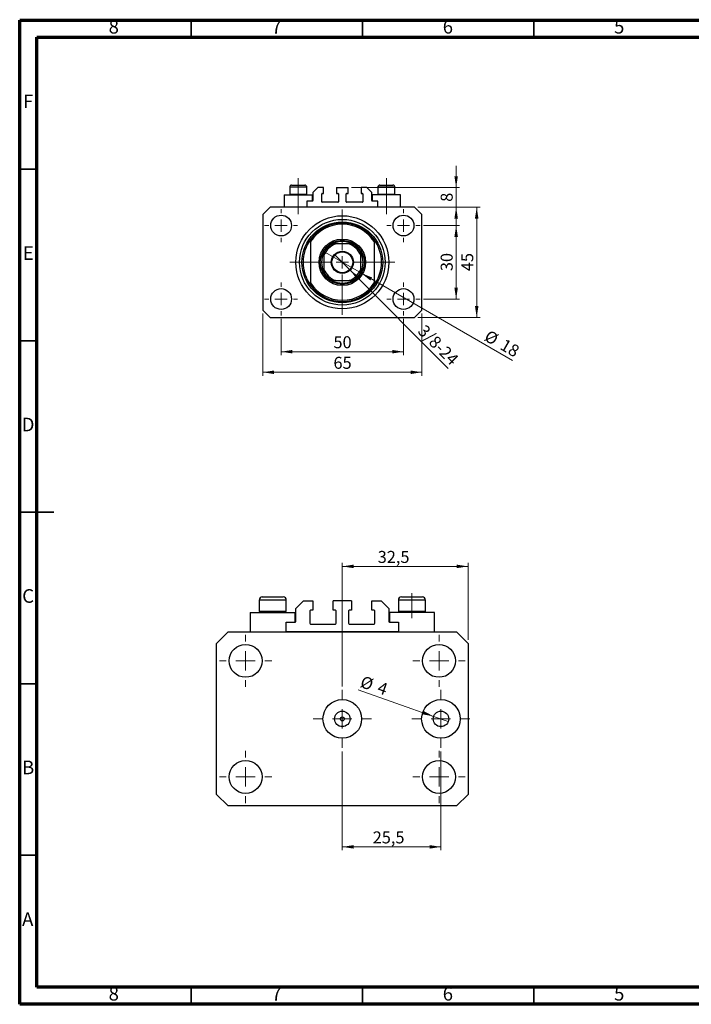
# Model space of a CAD drawing. Units: millimetres. Extents: x 15 to 415, y 5 to 292.
# Drawn here: x 15 to 211, y 5 to 292 of the extents above; entities that cross this region are included whole.
import ezdxf

# ---------------------------------------------------------------- set-up
doc = ezdxf.new("R2010")
doc.units = ezdxf.units.MM
doc.linetypes.add('CENTERX2', pattern=[20.32, 12.7, -2.54, 2.54, -2.54])
doc.styles.add('SLDTEXTSTYLE0', font='TXT', dxfattribs={"width": 0.75})
doc.dimstyles.new('SLDDIMSTYLE0', dxfattribs={"dimtxt": 3.5, "dimasz": 3.302, "dimexe": 0, "dimexo": 0.0625, "dimgap": 0.875, "dimtad": 1, "dimdec": 0, "dimlfac": 1.4, "dimrnd": 1e-09, "dimzin": 12, "dimdsep": 46, "dimtxsty": 'SLDTEXTSTYLE0', "dimsah": 1, "dimcen": 0.09, "dimadec": 0, "dimazin": 3, "dimtfac": 1, "dimtdec": 0, "dimtofl": 0, "dimtmove": 0, "dimatfit": 3, "dimfxl": 1, "dimfrac": 2, "dimtolj": 1, "dimtzin": 12, "dimarcsym": 0})
doc.dimstyles.new('SLDDIMSTYLE1', dxfattribs={"dimtxt": 3.5, "dimasz": 3.302, "dimexe": 0, "dimexo": 0.0625, "dimgap": 0.875, "dimtad": 1, "dimdec": 0, "dimlfac": 1.4, "dimrnd": 1e-09, "dimzin": 12, "dimdsep": 46, "dimtxsty": 'SLDTEXTSTYLE0', "dimsah": 1, "dimcen": 0.09, "dimadec": 0, "dimazin": 3, "dimtfac": 1, "dimtofl": 0, "dimtmove": 0, "dimatfit": 3, "dimfxl": 1, "dimfrac": 2, "dimtolj": 1, "dimtzin": 12, "dimarcsym": 0})
doc.dimstyles.new('SLDDIMSTYLE2', dxfattribs={"dimtxt": 3.5, "dimasz": 3.302, "dimexe": 0, "dimexo": 0.0625, "dimgap": 0.875, "dimtad": 1, "dimdec": 0, "dimlfac": 1.4, "dimrnd": 1e-09, "dimzin": 12, "dimdsep": 46, "dimtxsty": 'SLDTEXTSTYLE0', "dimblk1": 'NONE', "dimsah": 1, "dimcen": 0, "dimadec": 0, "dimazin": 3, "dimtfac": 1, "dimtdec": 0, "dimtmove": 0, "dimatfit": 3, "dimldrblk": 'NONE', "dimfxl": 1, "dimfrac": 2, "dimtolj": 1, "dimtzin": 12, "dimarcsym": 0})
doc.dimstyles.new('SLDDIMSTYLE3', dxfattribs={"dimtxt": 3.5, "dimasz": 3.302, "dimexe": 0, "dimexo": 0.0625, "dimgap": 0.875, "dimtad": 1, "dimdec": 0, "dimlfac": 1.4, "dimrnd": 1e-09, "dimzin": 12, "dimdsep": 46, "dimtxsty": 'SLDTEXTSTYLE0', "dimsah": 1, "dimcen": 0.09, "dimadec": 0, "dimazin": 3, "dimtfac": 1, "dimtdec": 0, "dimtmove": 0, "dimatfit": 0, "dimfxl": 1, "dimfrac": 2, "dimtolj": 1, "dimtzin": 12, "dimarcsym": 0})
doc.dimstyles.new('SLDDIMSTYLE4', dxfattribs={"dimtxt": 3.5, "dimasz": 3.302, "dimexe": 0, "dimexo": 0.0625, "dimgap": 0.875, "dimtad": 1, "dimdec": 0, "dimlfac": 1.4, "dimrnd": 1e-09, "dimzin": 12, "dimdsep": 46, "dimtxsty": 'SLDTEXTSTYLE0', "dimblk1": 'NONE', "dimsah": 1, "dimcen": 0, "dimadec": 0, "dimazin": 3, "dimtfac": 1, "dimtdec": 0, "dimtmove": 0, "dimatfit": 3, "dimldrblk": 'NONE', "dimfxl": 1, "dimfrac": 2, "dimtolj": 1, "dimtzin": 12, "dimarcsym": 0})
doc.dimstyles.new('SLDDIMSTYLE5', dxfattribs={"dimtxt": 3.5, "dimasz": 3.302, "dimexe": 0, "dimexo": 0.0625, "dimgap": 0.875, "dimtad": 1, "dimdec": 1, "dimlfac": 0.885994, "dimrnd": 1e-09, "dimzin": 12, "dimdsep": 46, "dimtxsty": 'SLDTEXTSTYLE0', "dimsah": 1, "dimcen": 0.09, "dimadec": 0, "dimazin": 3, "dimtfac": 1, "dimtdec": 1, "dimtofl": 0, "dimtmove": 0, "dimatfit": 3, "dimfxl": 1, "dimfrac": 2, "dimtolj": 1, "dimtzin": 12, "dimarcsym": 0})
doc.dimstyles.new('SLDDIMSTYLE6', dxfattribs={"dimtxt": 3.5, "dimasz": 3.302, "dimexe": 0, "dimexo": 0.0625, "dimgap": 0.875, "dimtad": 1, "dimdec": 0, "dimlfac": 0.885994, "dimrnd": 1e-09, "dimzin": 12, "dimdsep": 46, "dimtxsty": 'SLDTEXTSTYLE0', "dimblk1": 'NONE', "dimsah": 1, "dimcen": 0, "dimadec": 0, "dimazin": 3, "dimtfac": 1, "dimtdec": 0, "dimtmove": 0, "dimatfit": 3, "dimldrblk": 'NONE', "dimfxl": 1, "dimfrac": 2, "dimtolj": 1, "dimtzin": 12, "dimarcsym": 0})

# ---------------------------------------------------------------- blocks, each defined once
blk = doc.blocks.new('_D')
at = {"color": 7, "linetype": 'Continuous', "lineweight": 0}
for p, q in [((91.3, 204.85), (91.3, 194.31)), ((127.01, 204.85), (127.01, 194.31)), ((91.3, 195.31), (127.01, 195.31))]:
    blk.add_line(p, q, dxfattribs=at)
at = {"color": 7, "linetype": 'Continuous', "lineweight": 18}
for points in [[(91.3, 195.31), (94.6, 194.8), (94.6, 195.82)], [(127.01, 195.31), (123.71, 195.82), (123.71, 194.8)]]:
    blk.add_solid(points, dxfattribs=at)
at = {"color": 7, "linetype": 'Continuous', "lineweight": 18, "insert": (106.57, 199.82), "char_height": 3.5, "attachment_point": 1, "style": 'SLDTEXTSTYLE0'}
blk.add_mtext('50', dxfattribs=at)
blk = doc.blocks.new('_D_1')
at = {"color": 7, "linetype": 'Continuous', "lineweight": 0}
for p, q in [((85.94, 206.45), (85.94, 188.31)), ((132.37, 206.45), (132.37, 188.31)), ((132.37, 189.31), (85.94, 189.31))]:
    blk.add_line(p, q, dxfattribs=at)
at = {"color": 7, "linetype": 'Continuous', "lineweight": 18}
for points in [[(85.94, 189.31), (89.24, 188.8), (89.24, 189.82)], [(132.37, 189.31), (129.07, 189.82), (129.07, 188.8)]]:
    blk.add_solid(points, dxfattribs=at)
at = {"color": 7, "linetype": 'Continuous', "lineweight": 18, "insert": (106.57, 193.82), "char_height": 3.5, "attachment_point": 1, "style": 'SLDTEXTSTYLE0'}
blk.add_mtext('65', dxfattribs=at)
blk = doc.blocks.new('_D_2')
at = {"color": 7, "linetype": 'Continuous', "lineweight": 0}
for p, q in [((132.83, 232.1), (143.37, 232.1)), ((142.37, 210.67), (142.37, 232.1)), ((132.83, 210.67), (143.37, 210.67))]:
    blk.add_line(p, q, dxfattribs=at)
at = {"color": 7, "linetype": 'Continuous', "lineweight": 18}
for points in [[(142.37, 232.1), (141.86, 228.8), (142.88, 228.8)], [(142.37, 210.67), (142.88, 213.97), (141.86, 213.97)]]:
    blk.add_solid(points, dxfattribs=at)
at = {"color": 7, "linetype": 'Continuous', "lineweight": 18, "insert": (137.86, 218.8), "char_height": 3.5, "attachment_point": 1, "rotation": 90, "style": 'SLDTEXTSTYLE0'}
blk.add_mtext('30', dxfattribs=at)
blk = doc.blocks.new('_D_3')
at = {"color": 7, "linetype": 'Continuous', "lineweight": 0}
for p, q in [((131.23, 237.45), (149.37, 237.45)), ((148.37, 205.31), (148.37, 237.45)), ((131.23, 205.31), (149.37, 205.31))]:
    blk.add_line(p, q, dxfattribs=at)
at = {"color": 7, "linetype": 'Continuous', "lineweight": 18}
for points in [[(148.37, 237.45), (147.86, 234.15), (148.88, 234.15)], [(148.37, 205.31), (148.88, 208.61), (147.86, 208.61)]]:
    blk.add_solid(points, dxfattribs=at)
at = {"color": 7, "linetype": 'Continuous', "lineweight": 18, "insert": (143.86, 218.8), "char_height": 3.5, "attachment_point": 1, "rotation": 90, "style": 'SLDTEXTSTYLE0'}
blk.add_mtext('45', dxfattribs=at)
blk = doc.blocks.new('_D_4')
at = {"color": 7, "linetype": 'Continuous', "lineweight": 0}
for q in [(106.86, 223.68), (140.08, 190.46)]:
    blk.add_line((111.45, 219.09), q, dxfattribs=at)
at = {"color": 7, "linetype": 'Continuous', "lineweight": 18}
blk.add_solid([(111.45, 219.09), (113.43, 216.39), (114.15, 217.11)], dxfattribs=at)
at = {"color": 7, "linetype": 'Continuous', "lineweight": 18, "insert": (133.41, 203.5), "char_height": 3.5, "attachment_point": 1, "rotation": 315, "style": 'SLDTEXTSTYLE0'}
blk.add_mtext('3/8-24', dxfattribs=at)
blk = doc.blocks.new('_None')
blk = doc.blocks.new('_D_5')
at = {"color": 7, "linetype": 'Continuous', "lineweight": 0}
for p, q in [((142.37, 243.17), (142.37, 249.52)), ((111.83, 243.17), (143.37, 243.17)), ((142.37, 237.45), (142.37, 243.17)), ((131.23, 237.45), (143.37, 237.45)), ((142.37, 237.45), (142.37, 231.1))]:
    blk.add_line(p, q, dxfattribs=at)
at = {"color": 7, "linetype": 'Continuous', "lineweight": 18}
for points in [[(142.37, 243.17), (142.88, 246.47), (141.86, 246.47)], [(142.37, 237.45), (141.86, 234.15), (142.88, 234.15)]]:
    blk.add_solid(points, dxfattribs=at)
at = {"color": 7, "linetype": 'Continuous', "lineweight": 18, "insert": (137.86, 239.02), "char_height": 3.5, "attachment_point": 1, "rotation": 90, "style": 'SLDTEXTSTYLE0'}
blk.add_mtext('8', dxfattribs=at)
blk = doc.blocks.new('_D_6')
at = {"color": 7, "linetype": 'Continuous', "lineweight": 0}
for q in [(103.59, 224.6), (158.83, 192.7)]:
    blk.add_line((114.72, 218.17), q, dxfattribs=at)
at = {"color": 7, "linetype": 'Continuous', "lineweight": 18}
blk.add_solid([(114.72, 218.17), (117.33, 216.08), (117.84, 216.96)], dxfattribs=at)
at = {"color": 7, "linetype": 'Continuous', "lineweight": 18, "char_height": 3.5, "attachment_point": 1, "rotation": 330, "style": 'SLDTEXTSTYLE0'}
for s, insert in [('%%c', (152.03, 201.83)), ('18', (156.63, 199.24))]:
    blk.add_mtext(s, dxfattribs=dict(at, insert=insert))
blk = doc.blocks.new('SW_CENTERMARKSYMBOL_0')
at = {"color": 0, "linetype": 'Continuous', "lineweight": 18}
for p, q in [((0, 3.57), (0, 15.36)), ((-3.57, 0), (-15.36, 0)), ((0, 0), (-1.79, 0)), ((0, 0), (0, 1.79)), ((0, 0), (0, -1.79)), ((0, 0), (1.79, 0)), ((3.57, 0), (15.36, 0)), ((0, -3.57), (0, -15.36))]:
    blk.add_line(p, q, dxfattribs=at)
blk = doc.blocks.new('SW_CENTERMARKSYMBOL_1')
at = {"color": 0, "linetype": 'Continuous', "lineweight": 18}
for p, q in [((0, 3.57), (0, 4.82)), ((-3.57, 0), (-4.82, 0)), ((0, 0), (-1.79, 0)), ((0, 0), (0, 1.79)), ((0, 0), (0, -1.79)), ((0, 0), (1.79, 0)), ((3.57, 0), (4.82, 0)), ((0, -3.57), (0, -4.82))]:
    blk.add_line(p, q, dxfattribs=at)
blk = doc.blocks.new('SW_CENTERMARKSYMBOL_2')
at = {"color": 0, "linetype": 'Continuous', "lineweight": 18}
for p, q in [((0, 3.57), (0, 4.82)), ((-3.57, 0), (-4.82, 0)), ((0, 0), (-1.79, 0)), ((0, 0), (0, 1.79)), ((0, 0), (0, -1.79)), ((0, 0), (1.79, 0)), ((3.57, 0), (4.82, 0)), ((0, -3.57), (0, -4.82))]:
    blk.add_line(p, q, dxfattribs=at)
blk = doc.blocks.new('SW_CENTERMARKSYMBOL_3')
at = {"color": 0, "linetype": 'Continuous', "lineweight": 18}
for p, q in [((0, 3.57), (0, 4.82)), ((-3.57, 0), (-4.82, 0)), ((0, 0), (-1.79, 0)), ((0, 0), (0, 1.79)), ((0, 0), (0, -1.79)), ((0, 0), (1.79, 0)), ((3.57, 0), (4.82, 0)), ((0, -3.57), (0, -4.82))]:
    blk.add_line(p, q, dxfattribs=at)
blk = doc.blocks.new('SW_CENTERMARKSYMBOL_4')
at = {"color": 0, "linetype": 'Continuous', "lineweight": 18}
for p, q in [((0, 3.57), (0, 4.82)), ((-3.57, 0), (-4.82, 0)), ((0, 0), (-1.79, 0)), ((0, 0), (0, 1.79)), ((0, 0), (0, -1.79)), ((0, 0), (1.79, 0)), ((3.57, 0), (4.82, 0)), ((0, -3.57), (0, -4.82))]:
    blk.add_line(p, q, dxfattribs=at)
blk = doc.blocks.new('_D_7')
at = {"color": 7, "linetype": 'Continuous', "lineweight": 0}
for p, q in [((109.15, 97.69), (109.15, 133.7)), ((109.15, 132.7), (145.84, 132.7)), ((145.84, 111.24), (145.84, 133.7))]:
    blk.add_line(p, q, dxfattribs=at)
at = {"color": 7, "linetype": 'Continuous', "lineweight": 18}
for points in [[(109.15, 132.7), (112.46, 132.19), (112.46, 133.21)], [(145.84, 132.7), (142.53, 133.21), (142.53, 132.19)]]:
    blk.add_solid(points, dxfattribs=at)
at = {"color": 7, "linetype": 'Continuous', "lineweight": 18, "insert": (119.48, 137.21), "char_height": 3.5, "attachment_point": 1, "style": 'SLDTEXTSTYLE0'}
blk.add_mtext('32,5', dxfattribs=at)
blk = doc.blocks.new('_D_8')
at = {"color": 7, "linetype": 'Continuous', "lineweight": 0}
for q in [(113.76, 96.67), (140.07, 87.48)]:
    blk.add_line((135.8, 88.97), q, dxfattribs=at)
at = {"color": 7, "linetype": 'Continuous', "lineweight": 18}
blk.add_solid([(135.8, 88.97), (132.85, 90.54), (132.52, 89.58)], dxfattribs=at)
at = {"color": 7, "linetype": 'Continuous', "lineweight": 18, "char_height": 3.5, "attachment_point": 1, "rotation": 340.7491, "style": 'SLDTEXTSTYLE0'}
for s, insert in [('%%c', (115.24, 100.91)), ('4', (120.24, 99.22))]:
    blk.add_mtext(s, dxfattribs=dict(at, insert=insert))
blk = doc.blocks.new('_D_9')
at = {"color": 7, "linetype": 'Continuous', "lineweight": 0}
for p, q in [((109.15, 78.76), (109.15, 49.91)), ((137.94, 78.76), (137.94, 49.91)), ((109.15, 50.91), (137.94, 50.91))]:
    blk.add_line(p, q, dxfattribs=at)
at = {"color": 7, "linetype": 'Continuous', "lineweight": 18}
for points in [[(109.15, 50.91), (112.46, 50.4), (112.46, 51.42)], [(137.94, 50.91), (134.63, 51.42), (134.63, 50.4)]]:
    blk.add_solid(points, dxfattribs=at)
at = {"color": 7, "linetype": 'Continuous', "lineweight": 18, "insert": (118.02, 55.42), "char_height": 3.5, "attachment_point": 1, "style": 'SLDTEXTSTYLE0'}
blk.add_mtext('25,5', dxfattribs=at)
blk = doc.blocks.new('SW_CENTERMARKSYMBOL_5')
at = {"color": 0, "linetype": 'Continuous', "lineweight": 18}
for p, q in [((0, 5.64), (0, 8.47)), ((-5.64, 0), (-8.47, 0)), ((0, 0), (-2.82, 0)), ((0, 0), (0, 2.82)), ((0, 0), (0, -2.82)), ((0, 0), (2.82, 0)), ((5.64, 0), (8.47, 0)), ((0, -5.64), (0, -8.47))]:
    blk.add_line(p, q, dxfattribs=at)
blk = doc.blocks.new('SW_CENTERMARKSYMBOL_6')
at = {"color": 0, "linetype": 'Continuous', "lineweight": 18}
for p, q in [((0, 5.64), (0, 8.47)), ((-5.64, 0), (-8.47, 0)), ((0, 0), (-2.82, 0)), ((0, 0), (0, 2.82)), ((0, 0), (0, -2.82)), ((0, 0), (2.82, 0)), ((5.64, 0), (8.47, 0)), ((0, -5.64), (0, -8.47))]:
    blk.add_line(p, q, dxfattribs=at)
blk = doc.blocks.new('SW_CENTERMARKSYMBOL_7')
at = {"color": 0, "linetype": 'Continuous', "lineweight": 18}
for p, q in [((0, 5.64), (0, 7.62)), ((-5.64, 0), (-7.62, 0)), ((0, 0), (-2.82, 0)), ((0, 0), (0, 2.82)), ((0, 0), (0, -2.82)), ((0, 0), (2.82, 0)), ((5.64, 0), (7.62, 0)), ((0, -5.64), (0, -7.62))]:
    blk.add_line(p, q, dxfattribs=at)
blk = doc.blocks.new('SW_CENTERMARKSYMBOL_8')
at = {"color": 0, "linetype": 'Continuous', "lineweight": 18}
for p, q in [((0, 5.64), (0, 7.62)), ((-5.64, 0), (-7.62, 0)), ((0, 0), (-2.82, 0)), ((0, 0), (0, 2.82)), ((0, 0), (0, -2.82)), ((0, 0), (2.82, 0)), ((5.64, 0), (7.62, 0)), ((0, -5.64), (0, -7.62))]:
    blk.add_line(p, q, dxfattribs=at)
blk = doc.blocks.new('SW_CENTERMARKSYMBOL_9')
at = {"color": 0, "linetype": 'Continuous', "lineweight": 18}
for p, q in [((0, 5.64), (0, 7.62)), ((-5.64, 0), (-7.62, 0)), ((0, 0), (-2.82, 0)), ((0, 0), (0, 2.82)), ((0, 0), (0, -2.82)), ((0, 0), (2.82, 0)), ((5.64, 0), (7.62, 0)), ((0, -5.64), (0, -7.62))]:
    blk.add_line(p, q, dxfattribs=at)
blk = doc.blocks.new('SW_CENTERMARKSYMBOL_10')
at = {"color": 0, "linetype": 'Continuous', "lineweight": 18}
for p, q in [((0, 5.64), (0, 7.62)), ((-5.64, 0), (-7.62, 0)), ((0, 0), (-2.82, 0)), ((0, 0), (0, 2.82)), ((0, 0), (0, -2.82)), ((0, 0), (2.82, 0)), ((5.64, 0), (7.62, 0)), ((0, -5.64), (0, -7.62))]:
    blk.add_line(p, q, dxfattribs=at)

msp = doc.modelspace()

# ---------------------------------------------------------------- linework, layer by layer
at = {"color": 7, "linetype": 'Continuous', "lineweight": 70}
for p, q in [((15, 5), (15, 292)), ((15, 292), (415, 292)), ((20, 10), (20, 287)), ((20, 287), (410, 287)), ((410, 10), (20, 10)), ((415, 5), (15, 5))]:
    msp.add_line(p, q, dxfattribs=at)
at = {"color": 7, "linetype": 'Continuous', "lineweight": 35}
for p, q in [((65, 287), (65, 292)), ((115, 287), (115, 292)), ((165, 287), (165, 292)), ((20, 248.5), (15, 248.5)), ((20, 198.5), (15, 198.5)), ((14.999, 148.5), (25.001, 148.5)), ((20, 148.5), (15, 148.5)), ((20, 98.5), (15, 98.5)), ((20, 48.5), (15, 48.5)), ((65, 10), (65, 5)), ((115, 10), (115, 5)), ((165, 10), (165, 5))]:
    msp.add_line(p, q, dxfattribs=at)
at = {"color": 7, "linetype": 'CENTERX2', "lineweight": 18}
for p, q in [((96.297, 241.269), (96.297, 245.883)), ((122.011, 241.269), (122.011, 245.883)), ((96.297, 241.269), (96.297, 241.026)), ((122.011, 241.269), (122.011, 241.026)), ((96.297, 235.455), (96.297, 241.026)), ((122.011, 235.455), (122.011, 241.026)), ((129.47, 117.65), (129.47, 124.878))]:
    msp.add_line(p, q, dxfattribs=at)
at = {"color": 7, "linetype": 'Continuous', "lineweight": 25}
for p, q in [((93.797, 243.312), (93.797, 241.269)), ((93.797, 241.269), (94.04, 241.026)), ((93.797, 241.269), (98.797, 241.269)), ((94.369, 243.883), (98.226, 243.883)), ((98.554, 241.026), (98.797, 241.269)), ((98.797, 241.269), (98.797, 243.312)), ((102.011, 243.169), (100.583, 241.74)), ((100.583, 241.74), (100.583, 239.383)), ((103.69, 243.169), (102.011, 243.169)), ((103.154, 239.026), (103.154, 241.312)), ((103.297, 241.455), (103.69, 241.455)), ((103.69, 241.455), (103.69, 243.169)), ((107.476, 243.169), (107.476, 241.455)), ((107.476, 243.169), (110.833, 243.169)), ((107.476, 241.455), (107.869, 241.455)), ((108.011, 241.312), (108.011, 239.026)), ((110.297, 239.026), (110.297, 241.312)), ((110.44, 241.455), (110.833, 241.455)), ((110.833, 241.455), (110.833, 243.169)), ((114.619, 243.169), (114.619, 241.455)), ((116.297, 243.169), (114.619, 243.169)), ((114.619, 241.455), (115.011, 241.455)), ((115.154, 241.312), (115.154, 239.026)), ((117.726, 241.74), (116.297, 243.169)), ((117.726, 239.383), (117.726, 241.74)), ((119.511, 243.312), (119.511, 241.269)), ((119.511, 241.269), (119.754, 241.026)), ((119.511, 241.269), (124.511, 241.269)), ((120.083, 243.883), (123.94, 243.883)), ((124.269, 241.026), (124.511, 241.269)), ((124.511, 241.269), (124.511, 243.312)), ((92.154, 241.026), (92.154, 237.455)), ((92.154, 241.026), (96.297, 241.026)), ((96.297, 241.026), (100.44, 241.026)), ((100.44, 239.24), (98.797, 239.24)), ((98.797, 239.24), (98.797, 237.455)), ((100.44, 239.24), (100.44, 241.026)), ((107.869, 238.883), (103.297, 238.883)), ((115.011, 238.883), (110.44, 238.883)), ((117.869, 241.026), (117.869, 239.24)), ((122.011, 241.026), (117.869, 241.026)), ((119.511, 239.24), (117.869, 239.24)), ((119.511, 237.455), (119.511, 239.24)), ((126.154, 241.026), (122.011, 241.026)), ((126.154, 237.455), (126.154, 241.026)), ((88.083, 237.455), (85.94, 235.312)), ((130.226, 237.455), (88.083, 237.455)), ((132.369, 235.312), (130.226, 237.455)), ((85.94, 235.312), (85.94, 207.455)), ((132.369, 207.455), (132.369, 235.312)), ((99.869, 228.046), (99.869, 227.412)), ((99.869, 227.412), (99.869, 215.354)), ((118.44, 228.046), (118.44, 227.412)), ((118.44, 227.412), (118.44, 215.354)), ((111.143, 226.74), (107.166, 226.74)), ((103.797, 223.372), (103.797, 219.395)), ((114.511, 219.395), (114.511, 223.372)), ((99.869, 215.354), (99.869, 214.721)), ((107.166, 216.026), (111.143, 216.026)), ((118.44, 215.354), (118.44, 214.721)), ((85.94, 207.455), (88.083, 205.312)), ((130.226, 205.312), (132.369, 207.455)), ((88.083, 205.312), (130.226, 205.312)), ((85.791, 123.781), (87.349, 123.781)), ((87.349, 123.781), (91.886, 123.781)), ((126.423, 123.781), (127.981, 123.781)), ((127.981, 123.781), (132.518, 123.781)), ((84.888, 122.878), (84.888, 119.65)), ((92.788, 119.65), (92.788, 122.878)), ((95.61, 120.395), (97.868, 122.652)), ((97.868, 122.652), (100.52, 122.652)), ((100.52, 122.652), (100.52, 119.943)), ((106.502, 119.943), (106.502, 122.652)), ((111.807, 122.652), (106.502, 122.652)), ((111.807, 122.652), (111.807, 119.943)), ((117.789, 119.943), (117.789, 122.652)), ((117.789, 122.652), (120.441, 122.652)), ((120.441, 122.652), (122.698, 120.395)), ((125.52, 122.878), (125.52, 119.65)), ((133.421, 119.65), (133.421, 122.878)), ((82.292, 119.266), (82.292, 113.623)), ((82.292, 119.266), (88.838, 119.266)), ((84.888, 119.65), (85.271, 119.266)), ((84.888, 119.65), (86.907, 119.65)), ((86.907, 119.65), (92.788, 119.65)), ((88.838, 119.266), (95.384, 119.266)), ((92.405, 119.266), (92.788, 119.65)), ((95.384, 116.444), (95.384, 119.266)), ((95.61, 116.67), (95.61, 120.395)), ((99.673, 119.717), (99.673, 116.106)), ((100.52, 119.943), (99.899, 119.943)), ((107.123, 119.943), (106.502, 119.943)), ((107.348, 116.106), (107.348, 119.717)), ((110.96, 119.717), (110.96, 116.106)), ((111.807, 119.943), (111.186, 119.943)), ((118.409, 119.943), (117.789, 119.943)), ((118.635, 116.106), (118.635, 119.717)), ((122.698, 120.395), (122.698, 116.67)), ((122.924, 119.266), (122.924, 116.444)), ((129.47, 119.266), (122.924, 119.266)), ((125.52, 119.65), (125.904, 119.266)), ((125.52, 119.65), (127.54, 119.65)), ((127.54, 119.65), (133.421, 119.65)), ((136.017, 119.266), (129.47, 119.266)), ((133.037, 119.266), (133.421, 119.65)), ((136.017, 113.623), (136.017, 119.266)), ((92.788, 113.623), (92.788, 116.444)), ((92.788, 116.444), (95.384, 116.444)), ((99.899, 115.88), (107.123, 115.88)), ((111.186, 115.88), (118.409, 115.88)), ((122.924, 116.444), (125.52, 116.444)), ((125.52, 116.444), (125.52, 113.623)), ((72.472, 110.237), (75.858, 113.623)), ((75.858, 113.623), (142.45, 113.623)), ((125.52, 113.623), (92.788, 113.623)), ((142.45, 113.623), (145.836, 110.237)), ((72.472, 66.218), (72.472, 110.237)), ((145.836, 110.237), (145.836, 66.218)), ((75.858, 62.832), (72.472, 66.218)), ((145.836, 66.218), (142.45, 62.832)), ((142.45, 62.832), (75.858, 62.832))]:
    msp.add_line(p, q, dxfattribs=at)
at = {"color": 8, "linetype": 'Continuous', "lineweight": 25}
for p, q in [((98.797, 243.312), (93.797, 243.312)), ((124.511, 243.312), (119.511, 243.312)), ((86.907, 122.878), (84.888, 122.878)), ((92.788, 122.878), (86.907, 122.878)), ((127.54, 122.878), (125.52, 122.878)), ((133.421, 122.878), (127.54, 122.878))]:
    msp.add_line(p, q, dxfattribs=at)
at = {"color": 7, "linetype": 'Continuous', "lineweight": 25}
for centre, radius in [((91.297, 232.098), 3.036), ((109.154, 221.383), 13.571), ((109.154, 221.383), 12.5), ((109.154, 221.383), 11.786), ((127.011, 232.098), 3.036), ((109.154, 221.383), 6.786), ((109.154, 221.383), 6.429), ((109.154, 221.383), 3.25), ((109.154, 221.383), 3.036), ((91.297, 210.669), 3.036), ((127.011, 210.669), 3.036), ((80.937, 105.158), 4.797), ((137.371, 105.158), 4.797), ((109.154, 88.227), 5.643), ((137.936, 88.227), 5.643), ((109.154, 88.227), 2.257), ((137.936, 88.227), 2.257), ((109.154, 88.227), 0.564), ((80.937, 71.297), 4.797), ((137.371, 71.297), 4.797)]:
    msp.add_circle(centre, radius, dxfattribs=at)
for centre, radius, start, end in [((94.369, 243.312), 0.571, 90, 180), ((98.226, 243.312), 0.571, 0, 90), ((103.297, 241.312), 0.143, 90, 180), ((107.869, 241.312), 0.143, 0, 90), ((110.44, 241.312), 0.143, 90, 180), ((115.011, 241.312), 0.143, 0, 90), ((120.083, 243.312), 0.571, 90, 180), ((123.94, 243.312), 0.571, 0, 90), ((100.44, 239.383), 0.143, 270, 0), ((103.297, 239.026), 0.143, 180, 270), ((107.869, 239.026), 0.143, 270, 0), ((110.44, 239.026), 0.143, 180, 270), ((115.011, 239.026), 0.143, 270, 0), ((117.869, 239.383), 0.143, 180, 270), ((109.154, 221.383), 11.429, 35.65909, 144.34091), ((109.154, 221.383), 11.071, 32.99589, 147.00411), ((109.154, 221.383), 11.429, 144.34091, 215.65909), ((109.154, 221.383), 6.071, 61.92751, 118.07249), ((109.154, 221.383), 11.429, 324.34091, 35.65909), ((109.154, 221.383), 6.071, 151.92751, 208.07249), ((109.154, 221.383), 6.071, 118.07249, 151.92751), ((109.154, 221.383), 5.714, 110.36413, 159.63587), ((109.154, 221.383), 5.714, 20.36413, 69.63587), ((109.154, 221.383), 6.071, 28.07249, 61.92751), ((109.154, 221.383), 6.071, 331.92751, 28.07249), ((109.154, 221.383), 5.714, 200.36413, 249.63587), ((109.154, 221.383), 6.071, 208.07249, 241.92751), ((109.154, 221.383), 5.714, 290.36413, 339.63587), ((109.154, 221.383), 6.071, 298.07249, 331.92751), ((109.154, 221.383), 11.071, 212.99589, 327.00411), ((109.154, 221.383), 6.071, 241.92751, 298.07249), ((109.154, 221.383), 11.429, 215.65909, 324.34091), ((85.791, 122.878), 0.903, 90, 180), ((91.886, 122.878), 0.903, 0, 90), ((126.423, 122.878), 0.903, 90, 180), ((132.518, 122.878), 0.903, 0, 90), ((99.899, 119.717), 0.226, 90, 180), ((107.123, 119.717), 0.226, 0, 90), ((111.186, 119.717), 0.226, 90, 180), ((118.409, 119.717), 0.226, 0, 90), ((95.384, 116.67), 0.226, 270, 0), ((99.899, 116.106), 0.226, 180, 270), ((107.123, 116.106), 0.226, 270, 0), ((111.186, 116.106), 0.226, 180, 270), ((118.409, 116.106), 0.226, 270, 0), ((122.924, 116.67), 0.226, 180, 270)]:
    msp.add_arc(centre, radius, start, end, dxfattribs=at)
for points, knots in [([(103.797, 223.372), (103.797, 223.526), (103.797, 223.735), (103.797, 224.001), (103.797, 224.136), (103.797, 224.215), (103.797, 224.238), (103.797, 224.24), (103.797, 224.24)], [0, 0, 0, 0, 0.4562536, 0.6151466, 0.8248978, 0.8989945, 0.9737945, 1, 1, 1, 1]), ([(106.297, 226.74), (106.299, 226.74), (106.304, 226.74), (106.35, 226.74), (106.453, 226.74), (106.706, 226.74), (106.962, 226.74), (107.144, 226.74), (107.166, 226.74)], [0, 0, 0, 0, 0.0600071, 0.1333067, 0.2464479, 0.4598572, 0.9339716, 1, 1, 1, 1]), ([(111.143, 226.74), (111.297, 226.74), (111.506, 226.74), (111.772, 226.74), (111.907, 226.74), (111.986, 226.74), (112.009, 226.74), (112.011, 226.74), (112.011, 226.74)], [0, 0, 0, 0, 0.4562536, 0.6151466, 0.8248978, 0.8989945, 0.9737945, 1, 1, 1, 1]), ([(114.511, 224.24), (114.511, 224.238), (114.511, 224.233), (114.511, 224.188), (114.511, 224.084), (114.511, 223.831), (114.511, 223.575), (114.511, 223.394), (114.511, 223.372)], [0, 0, 0, 0, 0.06000713, 0.13330666, 0.24644793, 0.45985721, 0.93397157, 1, 1, 1, 1]), ([(103.797, 218.526), (103.797, 218.528), (103.797, 218.533), (103.797, 218.579), (103.797, 218.682), (103.797, 218.935), (103.797, 219.191), (103.797, 219.373), (103.797, 219.395)], [0, 0, 0, 0, 0.0600071, 0.1333067, 0.2464479, 0.4598572, 0.9339716, 1, 1, 1, 1]), ([(114.511, 219.395), (114.511, 219.24), (114.511, 219.032), (114.511, 218.766), (114.511, 218.63), (114.511, 218.551), (114.511, 218.528), (114.511, 218.527), (114.511, 218.526)], [0, 0, 0, 0, 0.4562536, 0.6151466, 0.8248978, 0.8989945, 0.9737945, 1, 1, 1, 1]), ([(107.166, 216.026), (107.011, 216.026), (106.803, 216.026), (106.537, 216.026), (106.401, 216.026), (106.322, 216.026), (106.299, 216.026), (106.298, 216.026), (106.297, 216.026)], [0, 0, 0, 0, 0.4562536, 0.6151466, 0.8248978, 0.8989945, 0.9737945, 1, 1, 1, 1]), ([(112.011, 216.026), (112.009, 216.026), (112.004, 216.026), (111.959, 216.026), (111.855, 216.026), (111.602, 216.026), (111.347, 216.026), (111.165, 216.026), (111.143, 216.026)], [0, 0, 0, 0, 0.0600071, 0.1333067, 0.2464479, 0.4598572, 0.9339716, 1, 1, 1, 1])]:
    msp.add_open_spline(points, degree=3, knots=knots, dxfattribs=at)

# ---------------------------------------------------------------- block references
at = {"color": 7, "linetype": 'Continuous', "lineweight": 0}
for name, p in [('SW_CENTERMARKSYMBOL_3', (91.297, 232.098)), ('SW_CENTERMARKSYMBOL_0', (109.154, 221.383)), ('SW_CENTERMARKSYMBOL_2', (127.011, 232.098)), ('SW_CENTERMARKSYMBOL_4', (91.297, 210.669)), ('SW_CENTERMARKSYMBOL_1', (127.011, 210.669)), ('SW_CENTERMARKSYMBOL_7', (80.937, 105.158)), ('SW_CENTERMARKSYMBOL_8', (137.371, 105.158)), ('SW_CENTERMARKSYMBOL_5', (109.154, 88.227)), ('SW_CENTERMARKSYMBOL_6', (137.936, 88.227)), ('SW_CENTERMARKSYMBOL_10', (80.937, 71.297)), ('SW_CENTERMARKSYMBOL_9', (137.371, 71.297))]:
    msp.add_blockref(name, p, dxfattribs=at)

# ---------------------------------------------------------------- texts
at = {"color": 7, "linetype": 'Continuous', "lineweight": 0, "char_height": 3.969, "attachment_point": 2, "style": 'SLDTEXTSTYLE0'}
for s, insert in [('8', (42.46, 292.06)), ('7', (89.96, 292.06)), ('6', (139.96, 292.06)), ('5', (189.96, 292.06)), ('F', (17.458, 270.31)), ('E', (17.508, 226.06)), ('D', (17.453, 176.06)), ('C', (17.459, 126.06)), ('B', (17.471, 76.06)), ('A', (17.34, 31.81)), ('8', (42.46, 10.06)), ('7', (89.96, 10.06)), ('6', (139.96, 10.06)), ('5', (189.96, 10.06))]:
    msp.add_mtext(s, dxfattribs=dict(at, insert=insert))

# ---------------------------------------------------------------- dimensions: what is measured, and where the dimension line sits
at = {"color": 7, "linetype": 'Continuous', "lineweight": 18}
for base, p1, p2, dimstyle, picture, middle in [((142.369, 243.169), (130.226, 237.455), (110.833, 243.169), 'SLDDIMSTYLE3', '_D_5', (142.369, 240.312)), ((148.369, 237.455), (130.226, 205.312), (130.226, 237.455), 'SLDDIMSTYLE0', '_D_3', (148.369, 221.383)), ((142.369, 232.098), (131.833, 210.669), (131.833, 232.098), 'SLDDIMSTYLE0', '_D_2', (142.369, 221.383))]:
    dim = msp.add_linear_dim(base=base, p1=p1, p2=p2, angle=90, dimstyle=dimstyle, dxfattribs=at)
    dim.commit()
    dim.dimension.update_dxf_attribs({"geometry": picture, "text_midpoint": middle, "dimtype": 160})
for p1, p2, dimstyle, picture, middle in [((103.587, 224.598), (114.722, 218.169), 'SLDDIMSTYLE4', '_D_6', (154.369, 195.279)), ((140.067, 87.483), (135.804, 88.972), 'SLDDIMSTYLE6', '_D_8', (117.301, 95.434))]:
    dim = msp.add_diameter_dim_2p(p1=p1, p2=p2, dimstyle=dimstyle, dxfattribs=at)
    dim.commit()
    dim.dimension.update_dxf_attribs({"geometry": picture, "text_midpoint": middle, "dimtype": 163})
dim = msp.add_diameter_dim_2p(p1=(106.856, 223.681), p2=(111.452, 219.085), text='3/8-24', dimstyle='SLDDIMSTYLE2', override={"dimpost": '<>'}, dxfattribs=at)
dim.commit()
dim.dimension.update_dxf_attribs({"geometry": '_D_4', "text_midpoint": (135.226, 195.312), "dimtype": 163})
for base, p1, p2, dimstyle, picture, middle in [((85.94, 189.312), (132.369, 207.455), (85.94, 207.455), 'SLDDIMSTYLE1', '_D_1', (109.154, 189.312)), ((127.011, 195.312), (91.297, 205.848), (127.011, 205.848), 'SLDDIMSTYLE0', '_D', (109.154, 195.312)), ((145.836, 132.7), (109.154, 96.692), (145.836, 110.237), 'SLDDIMSTYLE5', '_D_7', (124.006, 132.7)), ((137.936, 50.913), (109.154, 79.762), (137.936, 79.762), 'SLDDIMSTYLE5', '_D_9', (122.546, 50.913))]:
    dim = msp.add_linear_dim(base=base, p1=p1, p2=p2, dimstyle=dimstyle, dxfattribs=at)
    dim.commit()
    dim.dimension.update_dxf_attribs({"geometry": picture, "text_midpoint": middle, "dimtype": 160})

doc.saveas('drawing.dxf')
